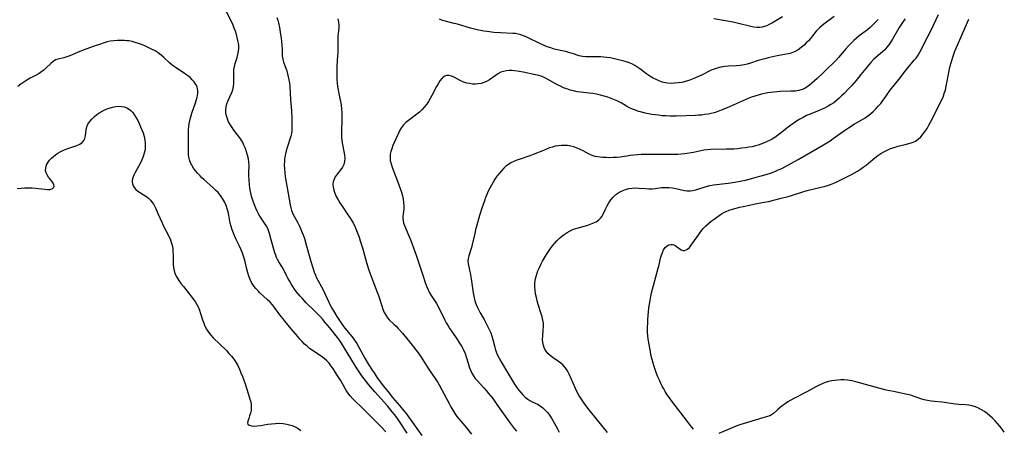
# Model space of a CAD drawing. Extents: x 1613908 to 1622110, y 2822019 to 2830221.
# Drawn here: x 1615883 to 1616361, y 2826472 to 2826671 of the extents above; entities that cross this region are included whole.
import ezdxf

# ---------------------------------------------------------------- set-up
doc = ezdxf.new("R2010")
doc.units = 0

msp = doc.modelspace()

# ---------------------------------------------------------------- linework, layer by layer
at = {"layer": 'WIL_042_Contours', "color": 0}
for points in [[(1616071.42, 2826470.35, 174), (1616067.4, 2826476.4, 174), (1616066.36, 2826477.89, 174), (1616065.29, 2826479.35, 174), (1616064.2, 2826480.73, 174), (1616061.82, 2826483.54, 174), (1616055.68, 2826490.38, 174), (1616052.79, 2826493.74, 174), (1616051.65, 2826495.15, 174), (1616050.54, 2826496.59, 174), (1616049.46, 2826498.06, 174), (1616048.41, 2826499.55, 174), (1616047.4, 2826501.07, 174), (1616046.36, 2826502.73, 174), (1616040.58, 2826512.39, 174), (1616039.62, 2826513.89, 174), (1616038.55, 2826515.44, 174), (1616037.65, 2826516.62, 174), (1616033.89, 2826521.3, 174), (1616031.65, 2826524.03, 174), (1616030.49, 2826525.38, 174), (1616029.23, 2826526.78, 174), (1616027.94, 2826528.16, 174), (1616026.62, 2826529.5, 174), (1616022.43, 2826533.54, 174), (1616021.39, 2826534.59, 174), (1616020.39, 2826535.67, 174), (1616019.42, 2826536.79, 174), (1616017.64, 2826539.01, 174), (1616016.83, 2826540.12, 174), (1616015.93, 2826541.42, 174), (1616015.08, 2826542.74, 174), (1616014.28, 2826544.07, 174), (1616013.52, 2826545.41, 174), (1616012.82, 2826546.75, 174), (1616011.38, 2826549.75, 174), (1616010.64, 2826551.16, 174), (1616009.23, 2826553.41, 174), (1616008.56, 2826554.55, 174), (1616008.08, 2826555.52, 174), (1616007.67, 2826556.54, 174), (1616007.27, 2826557.74, 174), (1616005.44, 2826563.95, 174), (1616004.65, 2826567.11, 174), (1616004.2, 2826568.58, 174), (1616003.66, 2826569.8, 174), (1616002.99, 2826570.98, 174), (1616002.24, 2826572.16, 174), (1615999.98, 2826575.52, 174), (1615999.37, 2826576.56, 174), (1615998.68, 2826577.94, 174), (1615998.04, 2826579.36, 174), (1615997.32, 2826581.03, 174), (1615996.64, 2826582.73, 174), (1615996.05, 2826584.47, 174), (1615995.66, 2826585.96, 174), (1615995.36, 2826587.47, 174), (1615995.14, 2826588.99, 174), (1615994.95, 2826590.73, 174), (1615994.59, 2826595.25, 174), (1615994.56, 2826596.61, 174), (1615994.71, 2826600.09, 174), (1615994.61, 2826601.7, 174), (1615994.36, 2826603.34, 174), (1615993.98, 2826604.99, 174), (1615993.49, 2826606.65, 174), (1615992.91, 2826608.29, 174), (1615992.23, 2826609.91, 174), (1615991.45, 2826611.48, 174), (1615990.55, 2826612.98, 174), (1615989.73, 2826614.15, 174), (1615987.39, 2826617.21, 174), (1615986.44, 2826618.52, 174), (1615985.56, 2826619.85, 174), (1615984.8, 2826621.22, 174), (1615984.21, 2826622.62, 174), (1615983.78, 2826624.05, 174), (1615983.52, 2826625.49, 174), (1615983.46, 2826626.94, 174), (1615983.62, 2826628.42, 174), (1615983.97, 2826629.88, 174), (1615984.47, 2826631.29, 174), (1615986.31, 2826635.36, 174), (1615986.79, 2826636.74, 174), (1615987.1, 2826638.29, 174), (1615987.25, 2826639.88, 174), (1615987.29, 2826641.49, 174), (1615987.27, 2826644.81, 174), (1615987.37, 2826646.5, 174), (1615987.63, 2826647.95, 174), (1615987.99, 2826649.39, 174), (1615988.87, 2826652.37, 174), (1615989.27, 2826653.87, 174), (1615989.57, 2826655.39, 174), (1615989.72, 2826656.91, 174), (1615989.69, 2826658.13, 174), (1615989.55, 2826659.35, 174), (1615989.32, 2826660.59, 174), (1615988.98, 2826662.07, 174), (1615988.57, 2826663.57, 174), (1615988.09, 2826665.06, 174), (1615987.56, 2826666.53, 174), (1615986.96, 2826667.99, 174), (1615986.3, 2826669.42, 174), (1615982.61, 2826676.84, 174)], [(1616278.47, 2826672.31, 178), (1616274.1, 2826669.08, 178), (1616272.7, 2826667.96, 178), (1616271.38, 2826666.78, 178), (1616270.73, 2826666.13, 178), (1616269.78, 2826665.06, 178), (1616267.97, 2826662.8, 178), (1616267, 2826661.64, 178), (1616266, 2826660.52, 178), (1616264.95, 2826659.43, 178), (1616263.87, 2826658.39, 178), (1616262.49, 2826657.21, 178), (1616261.04, 2826656.15, 178), (1616259.54, 2826655.27, 178), (1616257.98, 2826654.6, 178), (1616257.13, 2826654.35, 178), (1616256.25, 2826654.15, 178), (1616250.93, 2826653.17, 178), (1616247.99, 2826652.55, 178), (1616246.41, 2826652.16, 178), (1616244.84, 2826651.75, 178), (1616241.7, 2826650.85, 178), (1616237.89, 2826649.65, 178), (1616236.37, 2826649.21, 178), (1616234.83, 2826648.86, 178), (1616232.96, 2826648.57, 178), (1616231.07, 2826648.39, 178), (1616227.28, 2826648.13, 178), (1616225.4, 2826647.97, 178), (1616223.55, 2826647.7, 178), (1616221.75, 2826647.28, 178), (1616220.3, 2826646.79, 178), (1616218.88, 2826646.19, 178), (1616214.47, 2826644.02, 178), (1616211.24, 2826642.51, 178), (1616209.59, 2826641.82, 178), (1616207.93, 2826641.2, 178), (1616206.24, 2826640.68, 178), (1616204.55, 2826640.29, 178), (1616202.84, 2826640.02, 178), (1616201.12, 2826639.87, 178), (1616199.41, 2826639.84, 178), (1616197.72, 2826639.96, 178), (1616196.64, 2826640.12, 178), (1616195.09, 2826640.49, 178), (1616193.57, 2826641.01, 178), (1616192.09, 2826641.65, 178), (1616190.65, 2826642.4, 178), (1616189.12, 2826643.35, 178), (1616187.63, 2826644.37, 178), (1616184.72, 2826646.5, 178), (1616183.27, 2826647.52, 178), (1616181.8, 2826648.47, 178), (1616180.3, 2826649.29, 178), (1616178.76, 2826649.95, 178), (1616177.19, 2826650.44, 178), (1616171.29, 2826651.92, 178), (1616169.81, 2826652.21, 178), (1616168.31, 2826652.44, 178), (1616166.78, 2826652.59, 178), (1616165.26, 2826652.69, 178), (1616163.74, 2826652.73, 178), (1616159.56, 2826652.66, 178), (1616157.99, 2826652.7, 178), (1616156.46, 2826652.87, 178), (1616154.83, 2826653.25, 178), (1616151.58, 2826654.3, 178), (1616150.2, 2826654.71, 178), (1616148.79, 2826655.07, 178), (1616144.39, 2826656.07, 178), (1616142.72, 2826656.49, 178), (1616141.06, 2826656.98, 178), (1616139.26, 2826657.62, 178), (1616137.48, 2826658.35, 178), (1616135.74, 2826659.14, 178), (1616130.43, 2826661.78, 178), (1616129.14, 2826662.39, 178), (1616127.85, 2826662.93, 178), (1616126.55, 2826663.39, 178), (1616125.23, 2826663.73, 178), (1616123.97, 2826663.93, 178), (1616122.68, 2826664.03, 178), (1616116.73, 2826664.33, 178), (1616113.5, 2826664.57, 178), (1616110.2, 2826664.95, 178), (1616108.56, 2826665.2, 178), (1616106.94, 2826665.5, 178), (1616105.33, 2826665.84, 178), (1616102.15, 2826666.63, 178), (1616095.76, 2826668.49, 178), (1616094.21, 2826668.9, 178), (1616089.82, 2826669.93, 178), (1616088.49, 2826670.34, 178), (1616087.08, 2826671.02, 178)], [(1616168.52, 2826470.66, 184), (1616163, 2826477.43, 184), (1616159.64, 2826481.62, 184), (1616157.55, 2826484.39, 184), (1616156.54, 2826485.8, 184), (1616155.58, 2826487.23, 184), (1616154.67, 2826488.69, 184), (1616153.84, 2826490.19, 184), (1616153.01, 2826491.92, 184), (1616150.81, 2826497.19, 184), (1616150.05, 2826498.88, 184), (1616149.19, 2826500.49, 184), (1616148.57, 2826501.46, 184), (1616147.87, 2826502.37, 184), (1616146.93, 2826503.37, 184), (1616145.89, 2826504.28, 184), (1616144.78, 2826505.12, 184), (1616142.23, 2826506.86, 184), (1616140.88, 2826507.83, 184), (1616139.68, 2826508.92, 184), (1616138.76, 2826510.07, 184), (1616138.03, 2826511.36, 184), (1616137.49, 2826512.74, 184), (1616137.17, 2826514.19, 184), (1616137.08, 2826515.71, 184), (1616137.14, 2826517.26, 184), (1616137.43, 2826520.43, 184), (1616137.52, 2826522.04, 184), (1616137.47, 2826523.65, 184), (1616137.25, 2826525.15, 184), (1616136.89, 2826526.64, 184), (1616136.44, 2826528.15, 184), (1616134.92, 2826532.74, 184), (1616134.45, 2826534.4, 184), (1616134.05, 2826536.09, 184), (1616133.72, 2826537.79, 184), (1616133.49, 2826539.49, 184), (1616133.37, 2826541.2, 184), (1616133.39, 2826542.9, 184), (1616133.54, 2826544.37, 184), (1616133.83, 2826545.82, 184), (1616134.28, 2826547.41, 184), (1616134.84, 2826548.98, 184), (1616135.5, 2826550.53, 184), (1616136.23, 2826552.07, 184), (1616137.06, 2826553.69, 184), (1616137.95, 2826555.3, 184), (1616138.9, 2826556.87, 184), (1616139.89, 2826558.41, 184), (1616140.84, 2826559.76, 184), (1616141.83, 2826561.06, 184), (1616142.87, 2826562.31, 184), (1616143.96, 2826563.51, 184), (1616145.11, 2826564.63, 184), (1616146.29, 2826565.65, 184), (1616147.52, 2826566.59, 184), (1616148.98, 2826567.56, 184), (1616150.51, 2826568.4, 184), (1616152.15, 2826569.11, 184), (1616153.85, 2826569.69, 184), (1616158.97, 2826571.17, 184), (1616160.59, 2826571.69, 184), (1616161.48, 2826572.03, 184), (1616162.99, 2826572.75, 184), (1616164.32, 2826573.64, 184), (1616165.19, 2826574.5, 184), (1616165.9, 2826575.47, 184), (1616166.42, 2826576.42, 184), (1616167.59, 2826578.91, 184), (1616168.36, 2826580.45, 184), (1616169.22, 2826581.96, 184), (1616170.19, 2826583.42, 184), (1616171.31, 2826584.75, 184), (1616172.61, 2826585.91, 184), (1616174.07, 2826586.9, 184), (1616175.64, 2826587.72, 184), (1616177.3, 2826588.38, 184), (1616178.92, 2826588.83, 184), (1616180.59, 2826589.09, 184), (1616182.19, 2826589.15, 184), (1616183.79, 2826589.09, 184), (1616187.01, 2826588.83, 184), (1616188.59, 2826588.75, 184), (1616190.16, 2826588.76, 184), (1616191.71, 2826588.91, 184), (1616194.81, 2826589.32, 184), (1616196.57, 2826589.41, 184), (1616198.35, 2826589.37, 184), (1616200.12, 2826589.19, 184), (1616201.71, 2826588.91, 184), (1616205.92, 2826587.89, 184), (1616207.25, 2826587.73, 184), (1616208.62, 2826587.76, 184), (1616210.01, 2826587.97, 184), (1616211.43, 2826588.31, 184), (1616216.39, 2826589.86, 184), (1616218.15, 2826590.3, 184), (1616219.95, 2826590.62, 184), (1616227.11, 2826591.46, 184), (1616230.39, 2826591.93, 184), (1616232.03, 2826592.21, 184), (1616233.79, 2826592.56, 184), (1616235.55, 2826592.95, 184), (1616239.04, 2826593.82, 184), (1616242.47, 2826594.79, 184), (1616245.49, 2826595.68, 184), (1616248.1, 2826596.53, 184), (1616249.77, 2826597.17, 184), (1616251.41, 2826597.88, 184), (1616253.04, 2826598.65, 184), (1616254.65, 2826599.45, 184), (1616257.84, 2826601.14, 184), (1616261.1, 2826602.97, 184), (1616273.3, 2826610.02, 184), (1616274.95, 2826611.02, 184), (1616276.57, 2826612.05, 184), (1616278.09, 2826613.09, 184), (1616282.57, 2826616.31, 184), (1616285.37, 2826618.23, 184), (1616288.22, 2826620.06, 184), (1616293.46, 2826623.18, 184), (1616294.68, 2826624, 184), (1616296.07, 2826625.07, 184), (1616297.41, 2826626.24, 184), (1616298.68, 2826627.47, 184), (1616299.9, 2826628.77, 184), (1616301.06, 2826630.11, 184), (1616302.16, 2826631.51, 184), (1616303.21, 2826632.95, 184), (1616305.23, 2826635.88, 184), (1616306.27, 2826637.31, 184), (1616309.85, 2826641.76, 184), (1616312.91, 2826645.82, 184), (1616314.89, 2826648.25, 184), (1616317.51, 2826651.19, 184), (1616318.26, 2826652.12, 184), (1616319.18, 2826653.47, 184), (1616320.01, 2826654.91, 184), (1616323.94, 2826662.51, 184), (1616325.52, 2826665.68, 184), (1616329.12, 2826673.22, 184)], [(1616253.44, 2826672.12, 176), (1616250.17, 2826670.08, 176), (1616248.54, 2826669.15, 176), (1616246.93, 2826668.3, 176), (1616245.84, 2826667.8, 176), (1616244.74, 2826667.39, 176), (1616243.6, 2826667.11, 176), (1616242.44, 2826666.97, 176), (1616241.03, 2826666.96, 176), (1616239.59, 2826667.1, 176), (1616238.13, 2826667.36, 176), (1616236.86, 2826667.65, 176), (1616232.76, 2826668.71, 176), (1616229.51, 2826669.48, 176), (1616225.8, 2826670.21, 176), (1616220.2, 2826671.18, 176)], [(1616008.16, 2826671.76, 176), (1616008.63, 2826670.48, 176), (1616009, 2826669.17, 176), (1616009.44, 2826666.97, 176), (1616009.99, 2826663.56, 176), (1616010.22, 2826661.84, 176), (1616010.43, 2826660.13, 176), (1616010.58, 2826658.43, 176), (1616010.7, 2826656.39, 176), (1616010.83, 2826653.12, 176), (1616011.05, 2826651.57, 176), (1616011.43, 2826650.17, 176), (1616012.99, 2826645.96, 176), (1616013.41, 2826644.53, 176), (1616013.75, 2826643.05, 176), (1616014.03, 2826641.52, 176), (1616014.25, 2826639.97, 176), (1616014.42, 2826638.39, 176), (1616014.85, 2826631.82, 176), (1616015.24, 2826626.53, 176), (1616015.43, 2826622.91, 176), (1616015.53, 2826619.69, 176), (1616015.52, 2826618.28, 176), (1616015.44, 2826616.89, 176), (1616015.25, 2826615.53, 176), (1616014.94, 2826614.19, 176), (1616014.53, 2826612.86, 176), (1616013.63, 2826610.2, 176), (1616013.18, 2826608.71, 176), (1616012.78, 2826607.2, 176), (1616012.43, 2826605.68, 176), (1616012.13, 2826604.14, 176), (1616011.97, 2826603.11, 176), (1616011.84, 2826602.06, 176), (1616011.78, 2826600.22, 176), (1616011.85, 2826598.35, 176), (1616012.03, 2826596.47, 176), (1616012.28, 2826594.58, 176), (1616013.15, 2826589.19, 176), (1616014.59, 2826580.91, 176), (1616014.91, 2826579.52, 176), (1616015.31, 2826578.16, 176), (1616015.95, 2826576.65, 176), (1616016.71, 2826575.16, 176), (1616018.36, 2826572.19, 176), (1616019.02, 2826570.89, 176), (1616019.64, 2826569.57, 176), (1616020.22, 2826568.21, 176), (1616020.91, 2826566.45, 176), (1616021.54, 2826564.65, 176), (1616022.48, 2826561.6, 176), (1616024.2, 2826555.3, 176), (1616024.74, 2826553.46, 176), (1616025.81, 2826550, 176), (1616026.35, 2826548.39, 176), (1616026.96, 2826546.82, 176), (1616027.5, 2826545.63, 176), (1616028.09, 2826544.46, 176), (1616029.92, 2826541.17, 176), (1616030.65, 2826539.74, 176), (1616033.36, 2826533.82, 176), (1616034.09, 2826532.35, 176), (1616034.84, 2826530.97, 176), (1616035.63, 2826529.6, 176), (1616037.36, 2826526.79, 176), (1616038.3, 2826525.35, 176), (1616040.23, 2826522.53, 176), (1616041.24, 2826521.18, 176), (1616042.1, 2826520.09, 176), (1616045.27, 2826516.29, 176), (1616046.23, 2826514.98, 176), (1616046.92, 2826513.85, 176), (1616050.94, 2826506.72, 176), (1616052.72, 2826503.65, 176), (1616054.44, 2826500.86, 176), (1616055.33, 2826499.49, 176), (1616056.92, 2826497.21, 176), (1616059.97, 2826493.15, 176), (1616062.13, 2826490.34, 176), (1616064.31, 2826487.66, 176), (1616067.6, 2826483.79, 176), (1616069.8, 2826481.14, 176), (1616070.86, 2826479.79, 176), (1616071.99, 2826478.28, 176), (1616078.48, 2826469.26, 176)], [(1616037.82, 2826671.04, 178), (1616038.15, 2826669.55, 178), (1616038.24, 2826668.17, 178), (1616038.2, 2826666.76, 178), (1616037.82, 2826662.52, 178), (1616037.73, 2826661.09, 178), (1616037.7, 2826659.52, 178), (1616037.71, 2826654.74, 178), (1616037.65, 2826653.13, 178), (1616037.34, 2826648.25, 178), (1616037.27, 2826646.62, 178), (1616037.25, 2826644.95, 178), (1616037.28, 2826643.28, 178), (1616037.36, 2826641.62, 178), (1616037.5, 2826639.96, 178), (1616037.68, 2826638.3, 178), (1616037.93, 2826636.66, 178), (1616038.28, 2826634.8, 178), (1616039.05, 2826631.09, 178), (1616039.36, 2826629.23, 178), (1616039.57, 2826627.43, 178), (1616039.7, 2826625.61, 178), (1616039.74, 2826623.79, 178), (1616039.73, 2826621.97, 178), (1616039.52, 2826616.99, 178), (1616039.5, 2826615.35, 178), (1616039.57, 2826613.73, 178), (1616039.77, 2826611.97, 178), (1616040.05, 2826610.25, 178), (1616040.69, 2826606.88, 178), (1616040.95, 2826605.18, 178), (1616041.09, 2826603.54, 178), (1616041.03, 2826601.98, 178), (1616040.7, 2826600.53, 178), (1616040.09, 2826599.27, 178), (1616039.26, 2826598.09, 178), (1616037.38, 2826595.77, 178), (1616036.54, 2826594.54, 178), (1616035.95, 2826593.36, 178), (1616035.56, 2826592.11, 178), (1616035.39, 2826590.81, 178), (1616035.47, 2826589.48, 178), (1616035.76, 2826588.14, 178), (1616036.31, 2826586.59, 178), (1616037.03, 2826585.03, 178), (1616037.87, 2826583.47, 178), (1616038.81, 2826581.91, 178), (1616039.81, 2826580.36, 178), (1616042.66, 2826576.2, 178), (1616043.54, 2826574.88, 178), (1616044.38, 2826573.53, 178), (1616045.29, 2826571.9, 178), (1616046.12, 2826570.23, 178), (1616046.83, 2826568.6, 178), (1616047.49, 2826566.94, 178), (1616048.09, 2826565.25, 178), (1616048.65, 2826563.55, 178), (1616049.67, 2826560.08, 178), (1616051.64, 2826553.05, 178), (1616052.85, 2826549.25, 178), (1616054.18, 2826545.49, 178), (1616056.82, 2826538.64, 178), (1616057.43, 2826536.98, 178), (1616059.07, 2826531.97, 178), (1616059.64, 2826530.38, 178), (1616060.27, 2826528.86, 178), (1616061, 2826527.45, 178), (1616061.86, 2826526.19, 178), (1616062.7, 2826525.29, 178), (1616065.01, 2826523.21, 178), (1616066.06, 2826522.19, 178), (1616067.09, 2826521.11, 178), (1616069.13, 2826518.78, 178), (1616071.24, 2826516.22, 178), (1616074.51, 2826512.09, 178), (1616076.66, 2826509.3, 178), (1616078.22, 2826507.17, 178), (1616079.06, 2826505.91, 178), (1616081.49, 2826502.04, 178), (1616085.28, 2826496.39, 178), (1616086.27, 2826494.83, 178), (1616086.97, 2826493.67, 178), (1616088.29, 2826491.29, 178), (1616091.72, 2826484.7, 178), (1616092.61, 2826483.08, 178), (1616093.53, 2826481.48, 178), (1616094.5, 2826479.93, 178), (1616095.54, 2826478.43, 178), (1616096.63, 2826477.04, 178), (1616100.14, 2826472.88, 178), (1616102.53, 2826469.88, 178)], [(1616299.76, 2826670.86, 180), (1616298.57, 2826669.49, 180), (1616297.31, 2826668.17, 180), (1616295.98, 2826666.93, 180), (1616294.7, 2826665.85, 180), (1616290.69, 2826662.8, 180), (1616289.37, 2826661.76, 180), (1616288.09, 2826660.67, 180), (1616286.76, 2826659.39, 180), (1616285.47, 2826658.04, 180), (1616284.23, 2826656.65, 180), (1616280.55, 2826652.38, 180), (1616279.28, 2826650.99, 180), (1616277.35, 2826649.01, 180), (1616275.94, 2826647.62, 180), (1616273.09, 2826644.88, 180), (1616270.25, 2826642.21, 180), (1616267.71, 2826639.92, 180), (1616266.58, 2826638.97, 180), (1616265.43, 2826638.11, 180), (1616264.25, 2826637.38, 180), (1616263, 2826636.8, 180), (1616261.39, 2826636.36, 180), (1616259.7, 2826636.14, 180), (1616257.43, 2826636.01, 180), (1616252.55, 2826635.87, 180), (1616250.89, 2826635.79, 180), (1616249.24, 2826635.65, 180), (1616247.74, 2826635.46, 180), (1616246.25, 2826635.22, 180), (1616244.76, 2826634.94, 180), (1616243.28, 2826634.6, 180), (1616241.65, 2826634.16, 180), (1616240.03, 2826633.67, 180), (1616238.43, 2826633.12, 180), (1616236.84, 2826632.52, 180), (1616235.28, 2826631.88, 180), (1616233.84, 2826631.23, 180), (1616229.56, 2826629.2, 180), (1616228.1, 2826628.56, 180), (1616226.63, 2826627.95, 180), (1616223.66, 2826626.8, 180), (1616221.21, 2826625.94, 180), (1616220.24, 2826625.63, 180), (1616218.79, 2826625.25, 180), (1616217.33, 2826624.93, 180), (1616215.84, 2826624.69, 180), (1616214.34, 2826624.5, 180), (1616212.77, 2826624.37, 180), (1616211.2, 2826624.27, 180), (1616202.04, 2826623.95, 180), (1616200.58, 2826623.93, 180), (1616198.74, 2826623.96, 180), (1616196.9, 2826624.04, 180), (1616195.06, 2826624.17, 180), (1616193.23, 2826624.35, 180), (1616191.61, 2826624.57, 180), (1616189.99, 2826624.82, 180), (1616188.39, 2826625.12, 180), (1616186.8, 2826625.45, 180), (1616185.24, 2826625.84, 180), (1616183.66, 2826626.28, 180), (1616182.12, 2826626.79, 180), (1616180.63, 2826627.37, 180), (1616179.2, 2826628.03, 180), (1616177.84, 2826628.8, 180), (1616175.14, 2826630.4, 180), (1616173.6, 2826631.2, 180), (1616172, 2826631.93, 180), (1616170.35, 2826632.58, 180), (1616168.66, 2826633.16, 180), (1616166.89, 2826633.7, 180), (1616165.09, 2826634.17, 180), (1616163.27, 2826634.57, 180), (1616161.45, 2826634.9, 180), (1616159.63, 2826635.14, 180), (1616155.53, 2826635.53, 180), (1616153.83, 2826635.8, 180), (1616152.14, 2826636.15, 180), (1616150.46, 2826636.59, 180), (1616148.81, 2826637.12, 180), (1616147.2, 2826637.75, 180), (1616145.75, 2826638.42, 180), (1616144.34, 2826639.14, 180), (1616140.2, 2826641.45, 180), (1616138.84, 2826642.17, 180), (1616137.46, 2826642.82, 180), (1616136.33, 2826643.25, 180), (1616135.18, 2826643.62, 180), (1616133.72, 2826643.99, 180), (1616127.69, 2826645.22, 180), (1616124.68, 2826645.78, 180), (1616123.53, 2826645.95, 180), (1616122.4, 2826646.05, 180), (1616120.94, 2826646.07, 180), (1616119.5, 2826645.94, 180), (1616118.11, 2826645.66, 180), (1616116.79, 2826645.21, 180), (1616115.37, 2826644.46, 180), (1616114.02, 2826643.55, 180), (1616111.33, 2826641.63, 180), (1616109.91, 2826640.8, 180), (1616108.65, 2826640.26, 180), (1616107.34, 2826639.85, 180), (1616105.98, 2826639.59, 180), (1616104.6, 2826639.46, 180), (1616103.07, 2826639.49, 180), (1616101.55, 2826639.7, 180), (1616100.39, 2826639.97, 180), (1616099.25, 2826640.33, 180), (1616098.14, 2826640.77, 180), (1616096.74, 2826641.44, 180), (1616094.12, 2826642.8, 180), (1616092.88, 2826643.33, 180), (1616091.66, 2826643.65, 180), (1616090.5, 2826643.65, 180), (1616089.67, 2826643.37, 180), (1616088.89, 2826642.89, 180), (1616088.17, 2826642.23, 180), (1616087.23, 2826641.03, 180), (1616086.37, 2826639.61, 180), (1616085.64, 2826638.27, 180), (1616083.43, 2826633.94, 180), (1616082.61, 2826632.5, 180), (1616081.71, 2826631.06, 180), (1616080.73, 2826629.67, 180), (1616079.69, 2826628.34, 180), (1616078.57, 2826627.09, 180), (1616077.37, 2826625.93, 180), (1616076.06, 2826624.85, 180), (1616071.98, 2826621.87, 180), (1616070.72, 2826620.82, 180), (1616069.59, 2826619.67, 180), (1616068.66, 2826618.44, 180), (1616067.86, 2826617.11, 180), (1616067.14, 2826615.7, 180), (1616065.16, 2826611.23, 180), (1616064.52, 2826609.69, 180), (1616063.94, 2826608.16, 180), (1616063.52, 2826606.83, 180), (1616063.23, 2826605.5, 180), (1616063.11, 2826604.17, 180), (1616063.22, 2826602.53, 180), (1616063.57, 2826600.87, 180), (1616064.09, 2826599.21, 180), (1616064.71, 2826597.53, 180), (1616066.78, 2826592.38, 180), (1616067.43, 2826590.62, 180), (1616068.04, 2826588.85, 180), (1616068.59, 2826587.12, 180), (1616069.07, 2826585.4, 180), (1616069.44, 2826583.7, 180), (1616069.69, 2826582.03, 180), (1616069.77, 2826580.4, 180), (1616069.7, 2826579.1, 180), (1616069.39, 2826576.59, 180), (1616069.29, 2826575.35, 180), (1616069.29, 2826574.32, 180), (1616069.4, 2826573.3, 180), (1616069.67, 2826572.16, 180), (1616070.06, 2826571.02, 180), (1616070.53, 2826569.86, 180), (1616071.72, 2826567.14, 180), (1616073.12, 2826563.74, 180), (1616074.46, 2826560.21, 180), (1616075.74, 2826556.61, 180), (1616078.95, 2826546.84, 180), (1616080.18, 2826543.27, 180), (1616080.84, 2826541.53, 180), (1616081.57, 2826539.84, 180), (1616082.3, 2826538.37, 180), (1616083.11, 2826536.97, 180), (1616085.61, 2826533.24, 180), (1616086.43, 2826531.78, 180), (1616089.51, 2826525.47, 180), (1616090.36, 2826523.87, 180), (1616091.27, 2826522.29, 180), (1616092.13, 2826520.92, 180), (1616093.03, 2826519.57, 180), (1616095.78, 2826515.57, 180), (1616096.84, 2826513.95, 180), (1616097.83, 2826512.31, 180), (1616098.73, 2826510.64, 180), (1616099.49, 2826508.93, 180), (1616100.03, 2826507.38, 180), (1616100.95, 2826504.22, 180), (1616101.5, 2826502.52, 180), (1616102.14, 2826500.86, 180), (1616102.79, 2826499.46, 180), (1616103.55, 2826498.12, 180), (1616104.42, 2826496.87, 180), (1616105.33, 2826495.78, 180), (1616108.6, 2826492.24, 180), (1616109.75, 2826490.94, 180), (1616110.88, 2826489.62, 180), (1616111.98, 2826488.25, 180), (1616112.89, 2826487.05, 180), (1616114.9, 2826484.28, 180), (1616121.42, 2826475.16, 180), (1616123.36, 2826472.55, 180), (1616124.37, 2826471.29, 180)], [(1616312.95, 2826671.13, 182), (1616311.93, 2826669.76, 182), (1616310.97, 2826668.34, 182), (1616310.05, 2826666.88, 182), (1616309.23, 2826665.47, 182), (1616306.85, 2826661.25, 182), (1616306.01, 2826659.9, 182), (1616305.08, 2826658.56, 182), (1616304.1, 2826657.31, 182), (1616303.06, 2826656.14, 182), (1616301.95, 2826655.1, 182), (1616299.85, 2826653.42, 182), (1616298.85, 2826652.57, 182), (1616297.57, 2826651.34, 182), (1616296.33, 2826650, 182), (1616295.1, 2826648.59, 182), (1616293.89, 2826647.12, 182), (1616291.47, 2826644.11, 182), (1616289.13, 2826641.28, 182), (1616286.85, 2826638.68, 182), (1616285.69, 2826637.41, 182), (1616283.3, 2826634.92, 182), (1616282.09, 2826633.73, 182), (1616280.86, 2826632.59, 182), (1616279.59, 2826631.5, 182), (1616278.28, 2826630.47, 182), (1616276.92, 2826629.53, 182), (1616275.57, 2826628.72, 182), (1616274.18, 2826628, 182), (1616272.75, 2826627.33, 182), (1616271.29, 2826626.71, 182), (1616266.79, 2826624.95, 182), (1616265.13, 2826624.2, 182), (1616263.5, 2826623.36, 182), (1616261.89, 2826622.45, 182), (1616260.31, 2826621.49, 182), (1616258.9, 2826620.56, 182), (1616257.52, 2826619.59, 182), (1616256.17, 2826618.58, 182), (1616252.36, 2826615.54, 182), (1616251.07, 2826614.57, 182), (1616249.74, 2826613.66, 182), (1616248.43, 2826612.87, 182), (1616247.08, 2826612.15, 182), (1616245.69, 2826611.49, 182), (1616244.28, 2826610.89, 182), (1616242.98, 2826610.38, 182), (1616241.66, 2826609.92, 182), (1616240.32, 2826609.52, 182), (1616238.76, 2826609.15, 182), (1616237.17, 2826608.85, 182), (1616235.57, 2826608.6, 182), (1616233.68, 2826608.36, 182), (1616231.79, 2826608.18, 182), (1616229.89, 2826608.03, 182), (1616228, 2826607.93, 182), (1616226.12, 2826607.88, 182), (1616224.25, 2826607.87, 182), (1616220.34, 2826607.93, 182), (1616218.64, 2826607.86, 182), (1616216.95, 2826607.68, 182), (1616215.28, 2826607.42, 182), (1616211.67, 2826606.65, 182), (1616210.35, 2826606.41, 182), (1616205.98, 2826605.72, 182), (1616204.26, 2826605.49, 182), (1616202.62, 2826605.37, 182), (1616200.95, 2826605.32, 182), (1616199.27, 2826605.31, 182), (1616194.06, 2826605.41, 182), (1616190.4, 2826605.43, 182), (1616186.75, 2826605.37, 182), (1616184.94, 2826605.3, 182), (1616181.36, 2826605.05, 182), (1616179.6, 2826604.86, 182), (1616177.86, 2826604.63, 182), (1616174.65, 2826604.12, 182), (1616172.96, 2826603.95, 182), (1616171.27, 2826603.85, 182), (1616169.58, 2826603.82, 182), (1616167.9, 2826603.85, 182), (1616166.25, 2826603.92, 182), (1616164.99, 2826604.02, 182), (1616163.76, 2826604.19, 182), (1616162.56, 2826604.46, 182), (1616161.09, 2826604.96, 182), (1616159.66, 2826605.61, 182), (1616156.8, 2826607.09, 182), (1616155.33, 2826607.81, 182), (1616153.83, 2826608.47, 182), (1616152.29, 2826609.02, 182), (1616150.72, 2826609.44, 182), (1616149.24, 2826609.68, 182), (1616147.73, 2826609.78, 182), (1616146.21, 2826609.76, 182), (1616144.7, 2826609.61, 182), (1616143.19, 2826609.34, 182), (1616141.81, 2826608.98, 182), (1616140.44, 2826608.53, 182), (1616137.45, 2826607.38, 182), (1616132.53, 2826605.4, 182), (1616130.87, 2826604.78, 182), (1616126.15, 2826603.18, 182), (1616124.62, 2826602.62, 182), (1616123.12, 2826602, 182), (1616121.69, 2826601.27, 182), (1616120.47, 2826600.51, 182), (1616119.32, 2826599.65, 182), (1616118.24, 2826598.69, 182), (1616117.07, 2826597.5, 182), (1616115.99, 2826596.23, 182), (1616114.96, 2826594.88, 182), (1616113.99, 2826593.48, 182), (1616113.08, 2826592.02, 182), (1616112.23, 2826590.53, 182), (1616111.46, 2826589.05, 182), (1616110.74, 2826587.54, 182), (1616110.07, 2826586.01, 182), (1616109.43, 2826584.46, 182), (1616108.84, 2826582.89, 182), (1616107.64, 2826579.39, 182), (1616106.55, 2826575.85, 182), (1616105.54, 2826572.31, 182), (1616104.6, 2826568.8, 182), (1616104.17, 2826567.06, 182), (1616102.99, 2826561.77, 182), (1616102.58, 2826560.3, 182), (1616101.28, 2826556.18, 182), (1616100.99, 2826555.03, 182), (1616100.84, 2826553.9, 182), (1616100.95, 2826552.44, 182), (1616101.27, 2826550.93, 182), (1616101.67, 2826549.34, 182), (1616101.97, 2826547.97, 182), (1616102.5, 2826545.09, 182), (1616103.44, 2826538.4, 182), (1616103.75, 2826536.66, 182), (1616104.13, 2826535.03, 182), (1616104.59, 2826533.43, 182), (1616105.17, 2826531.87, 182), (1616105.94, 2826530.19, 182), (1616106.81, 2826528.56, 182), (1616108.68, 2826525.33, 182), (1616109.57, 2826523.76, 182), (1616110.41, 2826522.16, 182), (1616111.2, 2826520.57, 182), (1616111.92, 2826518.96, 182), (1616112.53, 2826517.35, 182), (1616113.02, 2826515.73, 182), (1616113.69, 2826512.64, 182), (1616114.06, 2826511.17, 182), (1616114.51, 2826509.72, 182), (1616115.16, 2826508.19, 182), (1616115.94, 2826506.69, 182), (1616116.8, 2826505.2, 182), (1616118.63, 2826502.21, 182), (1616122.45, 2826495.72, 182), (1616123.44, 2826494.13, 182), (1616124.47, 2826492.58, 182), (1616125.44, 2826491.27, 182), (1616126.45, 2826490.02, 182), (1616127.53, 2826488.85, 182), (1616128.66, 2826487.78, 182), (1616129.86, 2826486.84, 182), (1616130.92, 2826486.15, 182), (1616132.01, 2826485.55, 182), (1616134.53, 2826484.31, 182), (1616135.89, 2826483.56, 182), (1616137.18, 2826482.63, 182), (1616138.38, 2826481.54, 182), (1616139.49, 2826480.32, 182), (1616140.51, 2826479, 182), (1616141.43, 2826477.58, 182), (1616142.02, 2826476.54, 182), (1616144.24, 2826472.4, 182), (1616145.16, 2826470.81, 182)], [(1616210.31, 2826472.2, 186), (1616209.28, 2826473.4, 186), (1616207.29, 2826475.93, 186), (1616199.77, 2826485.85, 186), (1616198.65, 2826487.39, 186), (1616197.57, 2826488.94, 186), (1616196.55, 2826490.52, 186), (1616195.81, 2826491.78, 186), (1616195.11, 2826493.07, 186), (1616194.46, 2826494.37, 186), (1616193.73, 2826495.98, 186), (1616193.04, 2826497.61, 186), (1616192.4, 2826499.25, 186), (1616191.24, 2826502.58, 186), (1616190.71, 2826504.26, 186), (1616190.23, 2826505.95, 186), (1616189.81, 2826507.65, 186), (1616189.18, 2826510.77, 186), (1616188.36, 2826515.8, 186), (1616188.13, 2826517.7, 186), (1616188.03, 2826519.04, 186), (1616188, 2826520.38, 186), (1616188, 2826521.73, 186), (1616188.05, 2826523.57, 186), (1616188.14, 2826525.42, 186), (1616188.44, 2826529.12, 186), (1616188.65, 2826530.98, 186), (1616188.9, 2826532.83, 186), (1616189.2, 2826534.68, 186), (1616189.56, 2826536.5, 186), (1616189.97, 2826538.32, 186), (1616190.89, 2826541.94, 186), (1616193.21, 2826550.26, 186), (1616193.6, 2826551.85, 186), (1616194.32, 2826555.05, 186), (1616194.7, 2826556.54, 186), (1616195.16, 2826557.92, 186), (1616195.75, 2826559.14, 186), (1616196.56, 2826560.22, 186), (1616197.5, 2826561.05, 186), (1616198.37, 2826561.54, 186), (1616199.25, 2826561.81, 186), (1616200.11, 2826561.82, 186), (1616200.8, 2826561.62, 186), (1616201.46, 2826561.25, 186), (1616202.1, 2826560.79, 186), (1616203.59, 2826559.58, 186), (1616204.35, 2826559.1, 186), (1616205.15, 2826558.84, 186), (1616205.89, 2826558.86, 186), (1616206.65, 2826559.11, 186), (1616207.41, 2826559.55, 186), (1616208.31, 2826560.35, 186), (1616209.17, 2826561.35, 186), (1616210.02, 2826562.51, 186), (1616212.83, 2826566.67, 186), (1616213.89, 2826568.12, 186), (1616215.04, 2826569.51, 186), (1616216.25, 2826570.74, 186), (1616217.54, 2826571.89, 186), (1616218.89, 2826572.98, 186), (1616220.26, 2826574.04, 186), (1616222.72, 2826575.82, 186), (1616223.81, 2826576.55, 186), (1616224.93, 2826577.21, 186), (1616226.08, 2826577.75, 186), (1616227.64, 2826578.36, 186), (1616229.26, 2826578.89, 186), (1616230.93, 2826579.37, 186), (1616232.63, 2826579.8, 186), (1616234.35, 2826580.21, 186), (1616237.46, 2826580.88, 186), (1616240.23, 2826581.43, 186), (1616243.5, 2826582.03, 186), (1616246.57, 2826582.65, 186), (1616252.8, 2826584.13, 186), (1616256.15, 2826585, 186), (1616257.8, 2826585.48, 186), (1616263.84, 2826587.43, 186), (1616265.35, 2826587.86, 186), (1616272.14, 2826589.47, 186), (1616273.71, 2826589.89, 186), (1616275.26, 2826590.35, 186), (1616276.79, 2826590.87, 186), (1616278.31, 2826591.47, 186), (1616279.81, 2826592.12, 186), (1616282.72, 2826593.51, 186), (1616285.56, 2826594.95, 186), (1616286.96, 2826595.71, 186), (1616289.79, 2826597.35, 186), (1616291.21, 2826598.24, 186), (1616292.6, 2826599.18, 186), (1616293.94, 2826600.15, 186), (1616295.23, 2826601.17, 186), (1616298.24, 2826603.77, 186), (1616299.63, 2826604.83, 186), (1616301.08, 2826605.82, 186), (1616302.59, 2826606.71, 186), (1616304.16, 2826607.51, 186), (1616305.88, 2826608.22, 186), (1616307.65, 2826608.82, 186), (1616309.44, 2826609.33, 186), (1616313, 2826610.17, 186), (1616314.73, 2826610.62, 186), (1616316.38, 2826611.17, 186), (1616317.93, 2826611.9, 186), (1616319.31, 2826612.86, 186), (1616320.57, 2826614.01, 186), (1616321.71, 2826615.32, 186), (1616322.68, 2826616.64, 186), (1616323.57, 2826618.04, 186), (1616324.42, 2826619.51, 186), (1616325.24, 2826621.01, 186), (1616326.81, 2826624.08, 186), (1616330.63, 2826631.72, 186), (1616331.3, 2826633.21, 186), (1616331.92, 2826634.92, 186), (1616332.42, 2826636.69, 186), (1616332.84, 2826638.5, 186), (1616334.27, 2826645.92, 186), (1616334.67, 2826647.77, 186), (1616335.07, 2826649.36, 186), (1616335.51, 2826650.94, 186), (1616336.01, 2826652.51, 186), (1616337.07, 2826655.45, 186), (1616338.25, 2826658.37, 186), (1616340.34, 2826663.17, 186), (1616343.21, 2826669.42, 186), (1616343.88, 2826670.99, 186)], [(1616061.06, 2826471.02, 172), (1616058.95, 2826473.18, 172), (1616054.73, 2826477.36, 172), (1616050.28, 2826481.91, 172), (1616049.12, 2826483.05, 172), (1616046.33, 2826485.7, 172), (1616044.98, 2826487.04, 172), (1616043.73, 2826488.41, 172), (1616042.61, 2826489.85, 172), (1616041.94, 2826490.89, 172), (1616039.88, 2826494.53, 172), (1616039, 2826495.99, 172), (1616037.17, 2826498.91, 172), (1616035.3, 2826501.76, 172), (1616034.42, 2826503.03, 172), (1616033.5, 2826504.25, 172), (1616032.49, 2826505.37, 172), (1616031.14, 2826506.56, 172), (1616029.66, 2826507.63, 172), (1616026.52, 2826509.66, 172), (1616025.28, 2826510.5, 172), (1616024.07, 2826511.4, 172), (1616022.83, 2826512.42, 172), (1616021.64, 2826513.52, 172), (1616020.5, 2826514.68, 172), (1616019.39, 2826515.88, 172), (1616018.32, 2826517.12, 172), (1616015.18, 2826520.93, 172), (1616012.19, 2826524.48, 172), (1616011.23, 2826525.69, 172), (1616010.18, 2826527.06, 172), (1616007.1, 2826531.19, 172), (1616006.03, 2826532.51, 172), (1616004.9, 2826533.76, 172), (1616003.68, 2826534.97, 172), (1615999.88, 2826538.41, 172), (1615998.91, 2826539.38, 172), (1615998, 2826540.39, 172), (1615997.15, 2826541.44, 172), (1615996.5, 2826542.35, 172), (1615995.91, 2826543.31, 172), (1615995.18, 2826544.83, 172), (1615994.58, 2826546.42, 172), (1615994.08, 2826548.08, 172), (1615993.64, 2826549.83, 172), (1615992.82, 2826553.38, 172), (1615992.35, 2826555.14, 172), (1615991.88, 2826556.62, 172), (1615991.35, 2826558.07, 172), (1615990.76, 2826559.49, 172), (1615990.12, 2826560.88, 172), (1615988.49, 2826564.13, 172), (1615987.79, 2826565.69, 172), (1615987.13, 2826567.26, 172), (1615986.53, 2826568.86, 172), (1615986.01, 2826570.48, 172), (1615985.6, 2826572.1, 172), (1615984.91, 2826575.91, 172), (1615984.55, 2826577.52, 172), (1615984.1, 2826579.11, 172), (1615983.54, 2826580.67, 172), (1615982.78, 2826582.37, 172), (1615981.86, 2826584, 172), (1615980.8, 2826585.54, 172), (1615979.68, 2826586.88, 172), (1615978.45, 2826588.16, 172), (1615977.15, 2826589.37, 172), (1615972.73, 2826593.23, 172), (1615971.81, 2826594.11, 172), (1615970.92, 2826595.01, 172), (1615969.81, 2826596.23, 172), (1615968.78, 2826597.5, 172), (1615967.84, 2826598.8, 172), (1615967.01, 2826600.15, 172), (1615966.39, 2826601.41, 172), (1615965.89, 2826602.71, 172), (1615965.53, 2826604.03, 172), (1615965.31, 2826605.36, 172), (1615965.26, 2826607.03, 172), (1615965.34, 2826610.18, 172), (1615965.34, 2826614.67, 172), (1615965.39, 2826617.52, 172), (1615965.48, 2826618.85, 172), (1615965.63, 2826620.18, 172), (1615965.98, 2826621.92, 172), (1615966.44, 2826623.65, 172), (1615966.99, 2826625.36, 172), (1615968.75, 2826630.41, 172), (1615969.37, 2826632.46, 172), (1615969.67, 2826633.76, 172), (1615969.84, 2826635.04, 172), (1615969.86, 2826636.28, 172), (1615969.76, 2826637.18, 172), (1615969.52, 2826638.13, 172), (1615968.96, 2826639.36, 172), (1615968.16, 2826640.52, 172), (1615967.19, 2826641.62, 172), (1615966.09, 2826642.65, 172), (1615964.87, 2826643.64, 172), (1615963.43, 2826644.68, 172), (1615958.91, 2826647.69, 172), (1615957.44, 2826648.74, 172), (1615956.05, 2826649.85, 172), (1615953.43, 2826652.3, 172), (1615952.1, 2826653.48, 172), (1615950.64, 2826654.57, 172), (1615949.1, 2826655.55, 172), (1615947.47, 2826656.46, 172), (1615945.8, 2826657.29, 172), (1615944.08, 2826658.07, 172), (1615942.59, 2826658.67, 172), (1615941.08, 2826659.22, 172), (1615939.55, 2826659.7, 172), (1615938.02, 2826660.1, 172), (1615936.46, 2826660.39, 172), (1615935.42, 2826660.52, 172), (1615934.36, 2826660.6, 172), (1615932.32, 2826660.63, 172), (1615930.94, 2826660.59, 172), (1615929.15, 2826660.48, 172), (1615927.37, 2826660.24, 172), (1615925.88, 2826659.91, 172), (1615924.41, 2826659.48, 172), (1615922.66, 2826658.89, 172), (1615919.17, 2826657.64, 172), (1615914.23, 2826655.93, 172), (1615912.63, 2826655.33, 172), (1615907.82, 2826653.26, 172), (1615906.32, 2826652.67, 172), (1615904.86, 2826652.21, 172), (1615902.12, 2826651.61, 172), (1615900.87, 2826651.17, 172), (1615899.69, 2826650.44, 172), (1615898.55, 2826649.47, 172), (1615896.37, 2826647.41, 172), (1615895.28, 2826646.45, 172), (1615894.13, 2826645.53, 172), (1615892.91, 2826644.68, 172), (1615891.49, 2826643.87, 172), (1615888.53, 2826642.34, 172), (1615886.97, 2826641.46, 172), (1615885.45, 2826640.49, 172), (1615883.97, 2826639.45, 172), (1615882.55, 2826638.32, 172)], [(1615882.31, 2826588.88, 170), (1615884.13, 2826589.08, 170), (1615885.96, 2826589.2, 170), (1615887.78, 2826589.23, 170), (1615889.46, 2826589.15, 170), (1615891.11, 2826589, 170), (1615895.7, 2826588.5, 170), (1615896.96, 2826588.43, 170), (1615898.07, 2826588.48, 170), (1615898.99, 2826588.68, 170), (1615899.59, 2826589.01, 170), (1615899.97, 2826589.48, 170), (1615900.14, 2826590.04, 170), (1615900.09, 2826590.66, 170), (1615899.69, 2826591.55, 170), (1615899.01, 2826592.49, 170), (1615897.47, 2826594.45, 170), (1615896.82, 2826595.45, 170), (1615896.32, 2826596.5, 170), (1615896.04, 2826597.6, 170), (1615896.08, 2826598.98, 170), (1615896.5, 2826600.37, 170), (1615897.24, 2826601.72, 170), (1615897.98, 2826602.67, 170), (1615898.85, 2826603.57, 170), (1615899.81, 2826604.43, 170), (1615900.83, 2826605.24, 170), (1615901.91, 2826605.99, 170), (1615903.06, 2826606.66, 170), (1615904.68, 2826607.43, 170), (1615906.36, 2826608.08, 170), (1615909.68, 2826609.22, 170), (1615911.23, 2826609.79, 170), (1615912.62, 2826610.43, 170), (1615913.79, 2826611.17, 170), (1615914.65, 2826612.08, 170), (1615915.13, 2826613.19, 170), (1615915.36, 2826614.46, 170), (1615915.64, 2826617.27, 170), (1615915.98, 2826618.7, 170), (1615916.58, 2826620.02, 170), (1615917.42, 2826621.3, 170), (1615918.44, 2826622.52, 170), (1615919.62, 2826623.69, 170), (1615920.93, 2826624.77, 170), (1615922.35, 2826625.75, 170), (1615923.81, 2826626.56, 170), (1615925.33, 2826627.26, 170), (1615926.9, 2826627.84, 170), (1615928.49, 2826628.29, 170), (1615930.08, 2826628.6, 170), (1615931.45, 2826628.73, 170), (1615932.79, 2826628.71, 170), (1615934.07, 2826628.5, 170), (1615935.48, 2826628.01, 170), (1615936.75, 2826627.25, 170), (1615937.55, 2826626.54, 170), (1615938.28, 2826625.72, 170), (1615939.16, 2826624.5, 170), (1615939.97, 2826623.19, 170), (1615940.73, 2826621.79, 170), (1615941.45, 2826620.34, 170), (1615942.12, 2826618.85, 170), (1615942.74, 2826617.33, 170), (1615943.3, 2826615.79, 170), (1615943.81, 2826614.08, 170), (1615944.19, 2826612.36, 170), (1615944.39, 2826610.63, 170), (1615944.4, 2826609.22, 170), (1615944.25, 2826607.82, 170), (1615943.87, 2826606.09, 170), (1615943.31, 2826604.39, 170), (1615942.63, 2826602.71, 170), (1615941.88, 2826601.07, 170), (1615941.07, 2826599.48, 170), (1615939.54, 2826596.62, 170), (1615938.89, 2826595.35, 170), (1615938.38, 2826594.11, 170), (1615938.07, 2826592.91, 170), (1615938.02, 2826592.03, 170), (1615938.13, 2826591.18, 170), (1615938.5, 2826590.2, 170), (1615939.09, 2826589.28, 170), (1615939.85, 2826588.44, 170), (1615940.75, 2826587.67, 170), (1615941.99, 2826586.81, 170), (1615944.61, 2826585.15, 170), (1615945.86, 2826584.2, 170), (1615946.85, 2826583.22, 170), (1615947.75, 2826582.13, 170), (1615948.46, 2826581.07, 170), (1615949.26, 2826579.58, 170), (1615950.51, 2826576.8, 170), (1615952.49, 2826572.19, 170), (1615953.21, 2826570.67, 170), (1615955.88, 2826565.72, 170), (1615956.62, 2826564.03, 170), (1615957.14, 2826562.43, 170), (1615957.5, 2826560.79, 170), (1615957.67, 2826559.6, 170), (1615957.78, 2826558.41, 170), (1615957.83, 2826556.81, 170), (1615957.83, 2826553.63, 170), (1615957.87, 2826552.07, 170), (1615958.01, 2826550.53, 170), (1615958.31, 2826549.05, 170), (1615958.9, 2826547.44, 170), (1615959.69, 2826545.89, 170), (1615960.64, 2826544.38, 170), (1615961.7, 2826542.89, 170), (1615962.84, 2826541.42, 170), (1615966.35, 2826537.03, 170), (1615967.48, 2826535.53, 170), (1615968.68, 2826533.77, 170), (1615969.37, 2826532.65, 170), (1615969.97, 2826531.49, 170), (1615970.63, 2826529.95, 170), (1615971.19, 2826528.38, 170), (1615972.18, 2826525.2, 170), (1615972.71, 2826523.63, 170), (1615973.31, 2826522.11, 170), (1615974.04, 2826520.67, 170), (1615975.03, 2826519.2, 170), (1615976.13, 2826517.85, 170), (1615977.34, 2826516.56, 170), (1615983.7, 2826510.31, 170), (1615984.96, 2826509.01, 170), (1615986.16, 2826507.67, 170), (1615987.27, 2826506.26, 170), (1615988.3, 2826504.69, 170), (1615989.21, 2826503.04, 170), (1615990.04, 2826501.33, 170), (1615990.79, 2826499.58, 170), (1615991.49, 2826497.8, 170), (1615992.14, 2826496.02, 170), (1615992.75, 2826494.24, 170), (1615994.22, 2826489.51, 170), (1615995.16, 2826486.78, 170), (1615995.54, 2826485.46, 170), (1615995.78, 2826484.13, 170), (1615995.81, 2826482.73, 170), (1615995.66, 2826481.34, 170), (1615995.37, 2826480, 170), (1615995, 2826478.72, 170), (1615994.54, 2826477.38, 170), (1615994.17, 2826476.15, 170), (1615994.03, 2826475.3, 170), (1615994.17, 2826474.63, 170), (1615994.8, 2826474.14, 170), (1615995.82, 2826473.86, 170), (1615997.15, 2826473.77, 170), (1615998.68, 2826473.84, 170), (1616000.31, 2826474.05, 170), (1616003.82, 2826474.65, 170), (1616005.64, 2826474.92, 170), (1616007.49, 2826475.08, 170), (1616009.37, 2826475.09, 170), (1616011.24, 2826474.94, 170), (1616013.08, 2826474.66, 170), (1616014.36, 2826474.37, 170), (1616015.61, 2826473.98, 170), (1616017.08, 2826473.34, 170), (1616018.47, 2826472.54, 170), (1616019.79, 2826471.6, 170)], [(1616361.02, 2826470.87, 186), (1616360, 2826472.3, 186), (1616358.91, 2826473.68, 186), (1616357.76, 2826475.02, 186), (1616356.57, 2826476.3, 186), (1616355.33, 2826477.54, 186), (1616354.05, 2826478.71, 186), (1616352.73, 2826479.8, 186), (1616351.35, 2826480.8, 186), (1616349.94, 2826481.69, 186), (1616348.48, 2826482.47, 186), (1616346.98, 2826483.11, 186), (1616345.43, 2826483.59, 186), (1616343.86, 2826483.88, 186), (1616342.25, 2826484.04, 186), (1616339.02, 2826484.26, 186), (1616337.41, 2826484.41, 186), (1616330.79, 2826485.31, 186), (1616327.29, 2826485.62, 186), (1616325.55, 2826485.81, 186), (1616323.84, 2826486.1, 186), (1616322.19, 2826486.51, 186), (1616320.56, 2826487.03, 186), (1616317.29, 2826488.16, 186), (1616315.63, 2826488.68, 186), (1616314.02, 2826489.09, 186), (1616312.39, 2826489.44, 186), (1616307.3, 2826490.44, 186), (1616303.74, 2826491.22, 186), (1616301.97, 2826491.64, 186), (1616298.42, 2826492.55, 186), (1616290.83, 2826494.73, 186), (1616288.95, 2826495.22, 186), (1616287.06, 2826495.64, 186), (1616285.17, 2826495.96, 186), (1616283.29, 2826496.14, 186), (1616281.8, 2826496.14, 186), (1616280.31, 2826496.05, 186), (1616278.83, 2826495.88, 186), (1616277.37, 2826495.63, 186), (1616275.77, 2826495.3, 186), (1616274.21, 2826494.86, 186), (1616272.67, 2826494.28, 186), (1616271.16, 2826493.6, 186), (1616269.67, 2826492.84, 186), (1616265.21, 2826490.41, 186), (1616259, 2826487.19, 186), (1616257.51, 2826486.35, 186), (1616256.06, 2826485.45, 186), (1616254.66, 2826484.51, 186), (1616253.34, 2826483.56, 186), (1616252.1, 2826482.61, 186), (1616250.97, 2826481.68, 186), (1616249.07, 2826479.92, 186), (1616248.14, 2826479.2, 186), (1616247.22, 2826478.74, 186), (1616246.18, 2826478.37, 186), (1616243.83, 2826477.71, 186), (1616236.39, 2826475.5, 186), (1616233.23, 2826474.51, 186), (1616231.82, 2826474.01, 186), (1616229, 2826472.95, 186), (1616222.49, 2826470.21, 186)]]:
    msp.add_polyline3d(points, dxfattribs=at)

doc.saveas('drawing.dxf')
